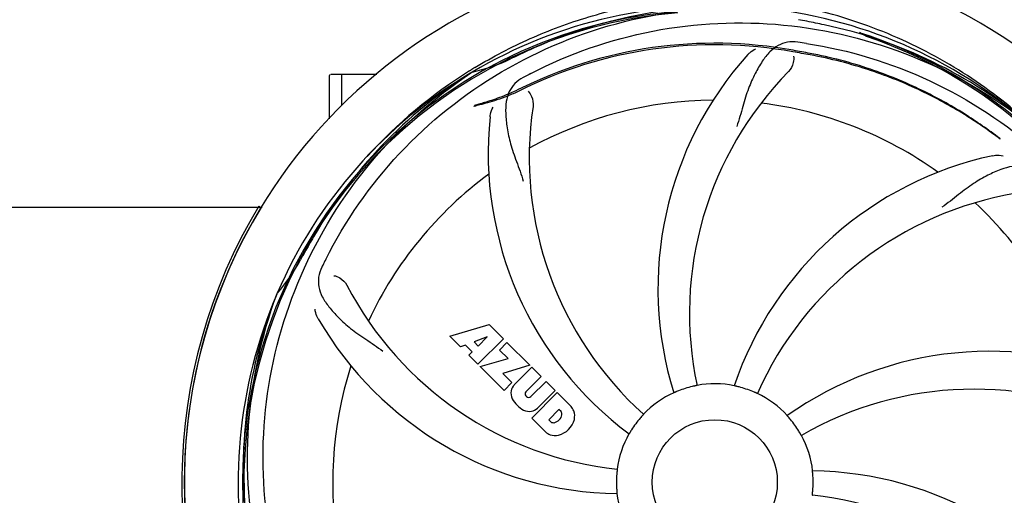
# Model space of a CAD drawing. Units: millimetres. Extents: x 14963 to 18482, y 9365 to 14234.
# Drawn here: x 15877 to 16074, y 10749 to 10844 of the extents above; entities that cross this region are included whole.
import ezdxf

# ---------------------------------------------------------------- set-up
doc = ezdxf.new("R2010")
doc.units = ezdxf.units.MM
doc.layers.add('COTAS', color=7, linetype='Continuous')
doc.styles.add('ARIAL', font='arial.ttf')
doc.dimstyles.new('Diseño_PlanosFabricacion', dxfattribs={"dimscale": 0.7, "dimtxt": 45, "dimasz": 50, "dimexe": 7, "dimexo": 7, "dimgap": 20, "dimtad": 1, "dimtih": 1, "dimtoh": 1, "dimdec": 0, "dimzin": 1, "dimdsep": 46, "dimtxsty": 'ARIAL', "dimcen": 15, "dimadec": 0, "dimazin": 0, "dimtp": 0.05, "dimtm": 0.05, "dimtfac": 1, "dimtdec": 0, "dimtofl": 0, "dimtmove": 0, "dimatfit": 3, "dimfxl": 0, "dimtolj": 1, "dimarcsym": 0})

# ---------------------------------------------------------------- blocks, each defined once
blk = doc.blocks.new('*D2')
at = {"layer": 'COTAS', "color": 0, "lineweight": -2}
for p, q in [((15600.66, 10811.46), (15600.66, 11452.5)), ((16430.66, 11287.96), (16430.66, 11452.5)), ((15635.66, 11447.6), (16395.66, 11447.6))]:
    blk.add_line(p, q, dxfattribs=at)
at = {"layer": 'COTAS', "color": 0}
for points in [[(15635.66, 11453.43), (15635.66, 11441.76), (15600.66, 11447.6)], [(16395.66, 11453.43), (16395.66, 11441.76), (16430.66, 11447.6)]]:
    blk.add_solid(points, dxfattribs=at)
at = {"layer": 'Defpoints', "color": 0}
for p in [(16430.66, 11447.6), (16430.66, 11283.06), (15600.66, 10806.56)]:
    blk.add_point(p, dxfattribs=at)
at = {"layer": 'COTAS', "color": 0, "insert": (16020.66, 11477.69), "char_height": 31.5, "attachment_point": 5, "style": 'ARIAL'}
blk.add_mtext('\\A1;830 mm', dxfattribs=at)
blk = doc.blocks.new('*D7')
at = {"color": 0, "lineweight": -2}
for p, q in [((15585.66, 11188.16), (15585.66, 10429.22)), ((16445.66, 10711.66), (16445.66, 10429.22)), ((16410.66, 10434.12), (15620.66, 10434.12))]:
    blk.add_line(p, q, dxfattribs=at)
at = {"color": 0}
for points in [[(15620.66, 10439.95), (15620.66, 10428.29), (15585.66, 10434.12)], [(16410.66, 10439.95), (16410.66, 10428.29), (16445.66, 10434.12)]]:
    blk.add_solid(points, dxfattribs=at)
at = {"layer": 'Defpoints', "color": 0}
for p in [(15585.66, 11193.06), (16445.66, 10716.56), (15585.66, 10434.12)]:
    blk.add_point(p, dxfattribs=at)
at = {"color": 0, "insert": (16015.66, 10464.2), "char_height": 31.5, "attachment_point": 5, "style": 'ARIAL'}
blk.add_mtext('\\A1;860 mm', dxfattribs=at)

msp = doc.modelspace()

# ---------------------------------------------------------------- linework, layer by layer
at = {"color": 7, "linetype": 'Continuous'}
for p, q in [((15966.67, 10833.79), (15966.89, 10833.93)), ((15966.94, 10833.4), (15967.14, 10833.53)), ((15938.66, 10832.81), (15938.67, 10832.88)), ((15938.66, 10824.2), (15938.66, 10832.81)), ((15943.66, 10833.06), (15938.91, 10833.06)), ((15948.15, 10833.06), (15941.11, 10833.06)), ((15941.11, 10826.89), (15941.11, 10833.06)), ((15831.11, 10806.56), (15925.21, 10806.56)), ((15924.58, 10806.76), (15925.01, 10806.5)), ((15928.15, 10789.13), (15928.23, 10789.36)), ((15962.73, 10780.74), (15970.55, 10783.1)), ((15970.55, 10783.1), (15973.44, 10780.22)), ((15964.84, 10778.63), (15962.73, 10780.74)), ((15970.18, 10780.6), (15967.55, 10779.61)), ((15973.44, 10780.22), (15968.34, 10775.13)), ((15968.37, 10778.79), (15970.18, 10780.6)), ((15965.84, 10778.94), (15964.84, 10778.63)), ((15967.16, 10777.63), (15965.84, 10778.94)), ((15967.55, 10779.61), (15968.37, 10778.79)), ((15972.63, 10777.99), (15974.14, 10779.51)), ((15974.14, 10779.51), (15978.68, 10774.97)), ((15966.5, 10776.97), (15967.16, 10777.63)), ((15968.34, 10775.13), (15966.5, 10776.97)), ((15968.77, 10774.7), (15974.36, 10776.27)), ((15974.36, 10776.27), (15972.63, 10777.99)), ((15973.55, 10769.92), (15968.77, 10774.7)), ((15978.68, 10774.97), (15973.3, 10773.29)), ((15975.56, 10771), (15979.11, 10774.55)), ((15979.11, 10774.55), (15980.95, 10772.7)), ((15973.3, 10773.29), (15975.11, 10771.48)), ((15980.95, 10772.7), (15977.9, 10769.65)), ((15975.11, 10771.48), (15973.55, 10769.92)), ((15978.89, 10768.67), (15981.94, 10771.71)), ((15981.94, 10771.71), (15983.76, 10769.89)), ((15977.92, 10768.82), (15978.06, 10768.69)), ((15979.09, 10764.38), (15984.18, 10769.47)), ((15983.76, 10769.89), (15980.21, 10766.34)), ((15984.18, 10769.47), (15986.94, 10766.71)), ((15981.85, 10761.62), (15979.09, 10764.38)), ((15984.53, 10766.11), (15982.47, 10764.05)), ((15984.97, 10765.67), (15984.53, 10766.11)), ((15982.47, 10764.05), (15982.91, 10763.61))]:
    msp.add_line(p, q, dxfattribs=at)
msp.add_circle((16015.66, 10751.56), 12.5, dxfattribs=at)
for centre, radius, start, end in [((16015.66, 10751.56), 106, 90.3322, 269.6678), ((16015.66, 10751.56), 106, 270.3322, 89.6678), ((16015.66, 10751.56), 94.39, 95.4616, 72.16), ((16015.66, 10751.56), 94.1, 94.5166, 71.215), ((16015.66, 10751.56), 95.24, 84.766, 120.6079), ((16018.21, 10752.02), 94.59, 86.28, 114.0932), ((16015.66, 10751.56), 95.24, 48.766, 84.6079), ((16015.66, 10751.56), 93.95, 78.6963, 79.7582), ((15965.25, 10499.41), 351.09, 78.1224, 78.6945), ((16017.99, 10750.43), 94.59, 50.28, 78.0931), ((16000.45, 10759.82), 92.77, 60.6192, 61.5959), ((16015.66, 10751.56), 87.75, 79.7057, 116.5892), ((16010.78, 10686.26), 154.76, 81.3763, 82.0196), ((16123.09, 10517.93), 351.1, 114.1224, 114.6945), ((16015.66, 10751.56), 87.44, 79.7057, 116.5892), ((15932.86, 10296.92), 549.87, 79.3256, 79.6827), ((15959.85, 10867.22), 34.47, 282.2574, 295.7674), ((16015.66, 10751.56), 93.95, 114.6963, 115.7582), ((16074.31, 10790.24), 70, 138.0565, 197.2752), ((16015.66, 10751.56), 95.24, 120.766, 156.6079), ((16017.45, 10753.43), 94.59, 122.28, 150.0931), ((16018.38, 10751.14), 97.49, 122.0313, 137.7896), ((16018.49, 10750.99), 97.67, 121.3182, 121.8855), ((16050.11, 10695.83), 154.79, 117.3764, 118.0196), ((16079.61, 10785.28), 69, 135.4683, 192.0184), ((15938.91, 10832.81), 0.25, 120.0092, 165.007), ((16015.66, 10751.56), 76.34, 90.2607, 119.0406), ((16015.66, 10751.56), 76.34, 54.2607, 83.0406), ((16047.58, 10816.43), 69, 171.4682, 228.0184), ((16040.38, 10817.33), 70, 174.0566, 233.2752), ((16085.84, 10748.37), 70, 102.0566, 161.2752), ((16015.66, 10751.56), 76.34, 126.2607, 155.0406), ((16087.21, 10741.25), 69, 99.4682, 156.0184), ((16015.66, 10751.56), 106.5, 148.7817, 209.7817), ((16015.66, 10751.56), 106, 148.7817, 209.7817), ((16015.66, 10751.56), 76.34, 18.2607, 47.0406), ((16239.89, 10625.7), 351.09, 150.1224, 150.6945), ((15902.53, 10812.32), 34.47, 318.2574, 331.7674), ((16015.66, 10751.56), 93.95, 150.6963, 151.7582), ((16074.68, 10727.52), 152.99, 153.3735, 153.8646), ((16076.63, 10726.56), 155.17, 153.862, 154.0194), ((16003.35, 10822.8), 69, 207.4682, 264.0184), ((16015.66, 10751.56), 95.24, 156.766, 192.6081), ((16016.01, 10754.13), 94.59, 158.28, 186.0931), ((15997, 10819.3), 70, 210.0575, 269.2752), ((16070.57, 10707.73), 70, 66.0566, 125.2752), ((16015.66, 10751.56), 76.34, 162.2607, 191.0406), ((15977.42, 10769.32), 2.5, 137.9889, 168.5333), ((16015.66, 10751.56), 19.65, 103.2896, 111.7124), ((16015.66, 10751.56), 19.69, 78.5901, 100.3664), ((16015.66, 10751.56), 19.65, 67.2896, 75.7124), ((16067.49, 10701.16), 69, 63.4682, 120.0184), ((15977.95, 10769.45), 3.01, 172.9278, 203.9507), ((15980.21, 10771), 5.73, 208.9515, 241.0485), ((15978.35, 10769.25), 0.602, 137.5648, 225), ((15978.48, 10769.11), 0.602, 225, 312.4352), ((16015.66, 10751.56), 19.69, 114.5901, 136.3664), ((16015.66, 10751.56), 19.69, 42.5901, 64.3664), ((15978.54, 10768.2), 2.5, 281.4667, 312.0111), ((15984.04, 10764.25), 3.81, 24.2948, 40.2128), ((15978.66, 10768.74), 3.01, 246.0477, 277.0726), ((15983.19, 10765.39), 1.96, 281.1957, 350.147), ((15984.35, 10765.19), 0.778, 350.147, 38.0547), ((15984.4, 10764.79), 3.27, 348.0248, 18.305), ((16015.66, 10751.56), 19.65, 139.2896, 147.7124), ((15983.39, 10764.23), 0.778, 231.9453, 283.2407), ((15983.29, 10765.27), 4.46, 285.0002, 344.9998), ((16015.66, 10751.56), 19.65, 31.2896, 39.7124), ((15984.24, 10764.4), 3.66, 229.3209, 245.8629), ((15983.77, 10764.16), 3.27, 251.695, 281.9752), ((16015.66, 10751.56), 19.69, 150.5901, 172.3664), ((16015.66, 10751.56), 19.69, 6.5901, 28.3664), ((16015.66, 10751.56), 19.65, 175.2896, 183.7124), ((16034.32, 10683.83), 70, 30.0577, 89.2752), ((16015.66, 10751.56), 19.65, 355.2896, 3.7124), ((16015.66, 10751.56), 19.69, 186.5901, 208.3664), ((16027.97, 10680.32), 69, 27.4683, 84.0184)]:
    msp.add_arc(centre, radius, start, end, dxfattribs=at)
for points, knots in [([(15967.72, 10834.43), (15971.28, 10836.6), (15978.68, 10840.48), (15990.42, 10844.83), (16002.62, 10847.67), (16010.93, 10848.51), (16015.1, 10848.67)], [0, 0, 0, 0, 0.250002, 0.500003, 0.750003, 1, 1, 1, 1]), ([(16077.92, 10823.82), (16073.71, 10827.58), (16064.61, 10834.39), (16049.42, 10842.08), (16033.14, 10847.05), (16021.87, 10848.46), (16016.22, 10848.67)], [0, 0, 0, 0, 0.250004, 0.500004, 0.749997, 1, 1, 1, 1]), ([(15937.91, 10796.09), (15941.76, 10803.77), (15951.83, 10818.2), (15972.53, 10834.73), (15997.4, 10844.92), (16015.39, 10846.76), (16024.35, 10846.4)], [0, 0, 0, 0, 0.244703, 0.492965, 0.744714, 1, 1, 1, 1]), ([(15978.93, 10833.29), (15986.56, 10837.23), (16003.18, 10842.99), (16029.65, 10844.2), (16055.76, 10837.82), (16071.4, 10828.73), (16078.43, 10823.18)], [0, 0, 0, 0, 0.244703, 0.492965, 0.744714, 1, 1, 1, 1]), ([(16032.26, 10839.52), (16031.57, 10839.61), (16030.2, 10839.64), (16028.23, 10838.94), (16026.53, 10837.58), (16025.03, 10835.62), (16023.63, 10833.14), (16022.54, 10830.72), (16021.79, 10828.5), (16021.08, 10825.96), (16020.52, 10823.99), (16020.04, 10822.68)], [0, 0, 0, 0, 0.092636, 0.178976, 0.271248, 0.377913, 0.503666, 0.649473, 0.729591, 0.814598, 1, 1, 1, 1]), ([(16033.98, 10839.27), (16042.48, 10837.98), (16059.31, 10832.86), (16081.43, 10818.28), (16098.8, 10797.78), (16106.11, 10781.23), (16108.54, 10772.61)], [0, 0, 0, 0, 0.244703, 0.492965, 0.744714, 1, 1, 1, 1]), ([(16022.25, 10837.03), (16022.37, 10837.16), (16022.86, 10837.64), (16023.44, 10838.03), (16023.89, 10838.22)], [0, 0, 0, 0, 0.271813, 1, 1, 1, 1]), ([(16034.7, 10836.98), (16034.13, 10837.08), (16033, 10837.29), (16031.86, 10837.5), (16031.29, 10837.6)], [0, 0, 0, 0, 0.499862, 1, 1, 1, 1]), ([(16072.6, 10820.29), (16070.32, 10822.03), (16065.29, 10825.53), (16056.71, 10830.28), (16046.42, 10834.51), (16038.81, 10836.51), (16034.71, 10837.28)], [0, 0, 0, 0, 0.205186, 0.438378, 0.701456, 1, 1, 1, 1]), ([(16031.4, 10836.72), (16031.48, 10836.3), (16031.38, 10835.19), (16030.89, 10834.15), (16030.42, 10833.67)], [0, 0, 0, 0, 0.388616, 1, 1, 1, 1]), ([(16072.71, 10820.12), (16070.4, 10821.88), (16065.32, 10825.38), (16056.69, 10830.1), (16046.4, 10834.27), (16038.79, 10836.23), (16034.7, 10836.98)], [0, 0, 0, 0, 0.207902, 0.440471, 0.702671, 1, 1, 1, 1]), ([(15926.59, 10741.89), (15925.19, 10750.36), (15924.85, 10767.95), (15931.88, 10793.5), (15946.01, 10816.35), (15959.49, 10828.42), (15966.94, 10833.4)], [0, 0, 0, 0, 0.244703, 0.492965, 0.744714, 1, 1, 1, 1]), ([(15977.39, 10832.48), (15976.78, 10832.15), (15975.65, 10831.36), (15974.47, 10829.65), (15973.9, 10827.55), (15973.83, 10825.1), (15974.15, 10822.27), (15974.69, 10819.67), (15975.38, 10817.44), (15976.3, 10814.97), (15977.01, 10813.06), (15977.4, 10811.73)], [0, 0, 0, 0, 0.092725, 0.179135, 0.271447, 0.378126, 0.503857, 0.649622, 0.729719, 0.814699, 1, 1, 1, 1]), ([(15976.52, 10829.76), (15975.78, 10829.39), (15974.33, 10828.74), (15972.23, 10827.99), (15970.38, 10827.43), (15968.85, 10827.02), (15967.93, 10826.79), (15967.53, 10826.68)], [0, 0, 0, 0, 0.261616, 0.498934, 0.702244, 0.869754, 1, 1, 1, 1]), ([(15976.38, 10830.04), (15975.75, 10829.72), (15974.52, 10829.16), (15972.72, 10828.46), (15971.11, 10827.9), (15969.74, 10827.48), (15968.61, 10827.14), (15967.95, 10826.95), (15967.66, 10826.86)], [0, 0, 0, 0, 0.227935, 0.437702, 0.62141, 0.776749, 0.903241, 1, 1, 1, 1]), ([(15978.34, 10829.71), (15978.65, 10829.41), (15979.23, 10828.46), (15979.44, 10827.33), (15979.34, 10826.67)], [0, 0, 0, 0, 0.388617, 1, 1, 1, 1]), ([(15967.66, 10826.86), (15967.69, 10826.87), (15967.72, 10826.89), (15967.8, 10826.9), (15967.73, 10826.83), (15967.66, 10826.78), (15967.58, 10826.72), (15967.53, 10826.68)], [0, 0, 0, 0, 0.200157, 0.274909, 0.366109, 0.610654, 1, 1, 1, 1]), ([(15970.76, 10824.58), (15970.78, 10824.76), (15970.88, 10825.43), (15971.13, 10826.09), (15971.38, 10826.51)], [0, 0, 0, 0, 0.271838, 1, 1, 1, 1]), ([(16072.71, 10820.12), (16072.69, 10820.15), (16072.65, 10820.21), (16072.61, 10820.27), (16072.6, 10820.29)], [0, 0, 0, 0, 0.60229, 1, 1, 1, 1]), ([(16071.23, 10816.83), (16071.41, 10816.87), (16072.08, 10816.97), (16072.77, 10816.94), (16073.26, 10816.83)], [0, 0, 0, 0, 0.271836, 1, 1, 1, 1]), ([(16080.79, 10812.96), (16080.29, 10813.44), (16079.19, 10814.27), (16077.19, 10814.86), (16075.02, 10814.76), (16072.67, 10814.07), (16070.07, 10812.89), (16067.78, 10811.57), (16065.86, 10810.22), (16063.8, 10808.59), (16062.2, 10807.32), (16061.05, 10806.54)], [0, 0, 0, 0, 0.09272, 0.179125, 0.271434, 0.378112, 0.503845, 0.649613, 0.729712, 0.814694, 1, 1, 1, 1]), ([(15937.14, 10794.53), (15936.83, 10793.91), (15936.39, 10792.61), (15936.44, 10790.53), (15937.21, 10788.49), (15938.6, 10786.47), (15940.52, 10784.37), (15942.48, 10782.59), (15944.35, 10781.19), (15946.54, 10779.73), (15948.23, 10778.61), (15949.33, 10777.75)], [0, 0, 0, 0, 0.092746, 0.179175, 0.271496, 0.378176, 0.503905, 0.649663, 0.729754, 0.814724, 1, 1, 1, 1]), ([(15939.54, 10792.85), (15939.96, 10792.79), (15940.99, 10792.36), (15941.82, 10791.57), (15942.13, 10790.97)], [0, 0, 0, 0, 0.388597, 1, 1, 1, 1]), ([(15949.29, 10691.38), (15943.17, 10697.42), (15932.56, 10711.45), (15923.23, 10736.24), (15921.23, 10763.04), (15925.04, 10780.72), (15928.15, 10789.13)], [0, 0, 0, 0, 0.244703, 0.492965, 0.744714, 1, 1, 1, 1]), ([(15936.41, 10784.24), (15936.32, 10784.4), (15936.01, 10785.01), (15935.83, 10785.68), (15935.78, 10786.17)], [0, 0, 0, 0, 0.271928, 1, 1, 1, 1]), ([(16012.12, 10770.91), (16012.12, 10770.91), (16012.08, 10770.91), (16012.04, 10770.89), (16011.94, 10770.87), (16011.83, 10770.84), (16011.68, 10770.81), (16011.45, 10770.76), (16011.27, 10770.72), (16011.14, 10770.69)], [0, 0, 0, 0, 0.01912, 0.07512, 0.166634, 0.29019, 0.441474, 0.614873, 1, 1, 1, 1]), ([(16020.51, 10770.61), (16020.39, 10770.64), (16020.21, 10770.68), (16019.98, 10770.74), (16019.83, 10770.77), (16019.72, 10770.8), (16019.62, 10770.82), (16019.59, 10770.84), (16019.55, 10770.84), (16019.55, 10770.85)], [0, 0, 0, 0, 0.384577, 0.558797, 0.710453, 0.834289, 0.925434, 0.981123, 1, 1, 1, 1]), ([(16008.39, 10769.82), (16008.27, 10769.78), (16008.1, 10769.71), (16007.88, 10769.62), (16007.75, 10769.56), (16007.64, 10769.51), (16007.55, 10769.47), (16007.51, 10769.47), (16007.47, 10769.44), (16007.47, 10769.45)], [0, 0, 0, 0, 0.384578, 0.558798, 0.710455, 0.834291, 0.925436, 0.981124, 1, 1, 1, 1]), ([(16024.17, 10769.3), (16024.17, 10769.29), (16024.13, 10769.32), (16024.09, 10769.32), (16024, 10769.37), (16023.89, 10769.41), (16023.76, 10769.48), (16023.54, 10769.57), (16023.37, 10769.64), (16023.25, 10769.69)], [0, 0, 0, 0, 0.01912, 0.07512, 0.166634, 0.29019, 0.441474, 0.614873, 1, 1, 1, 1]), ([(16001.42, 10765.14), (16001.43, 10765.13), (16001.39, 10765.11), (16001.37, 10765.07), (16001.3, 10765), (16001.23, 10764.91), (16001.13, 10764.8), (16000.97, 10764.62), (16000.84, 10764.48), (16000.76, 10764.38)], [0, 0, 0, 0, 0.01912, 0.07512, 0.166634, 0.29019, 0.441474, 0.614873, 1, 1, 1, 1]), ([(16030.78, 10764.12), (16030.7, 10764.22), (16030.58, 10764.36), (16030.43, 10764.54), (16030.33, 10764.65), (16030.25, 10764.74), (16030.19, 10764.81), (16030.17, 10764.85), (16030.14, 10764.87), (16030.14, 10764.88)], [0, 0, 0, 0, 0.384578, 0.558798, 0.710456, 0.834292, 0.925436, 0.981124, 1, 1, 1, 1]), ([(15999.04, 10762.06), (15998.98, 10761.95), (15998.88, 10761.8), (15998.76, 10761.6), (15998.68, 10761.47), (15998.62, 10761.37), (15998.57, 10761.28), (15998.54, 10761.26), (15998.53, 10761.22), (15998.52, 10761.22)], [0, 0, 0, 0, 0.384577, 0.558796, 0.710453, 0.834288, 0.925434, 0.981123, 1, 1, 1, 1]), ([(16032.97, 10760.91), (16032.96, 10760.91), (16032.95, 10760.94), (16032.92, 10760.97), (16032.88, 10761.06), (16032.81, 10761.16), (16032.74, 10761.3), (16032.62, 10761.5), (16032.52, 10761.66), (16032.45, 10761.77)], [0, 0, 0, 0, 0.01912, 0.07512, 0.166634, 0.29019, 0.441474, 0.614873, 1, 1, 1, 1]), ([(16104.73, 10761.24), (16106.13, 10752.76), (16106.47, 10735.17), (16099.44, 10709.63), (16085.31, 10686.77), (16071.83, 10674.71), (16064.38, 10669.73)], [0, 0, 0, 0, 0.244703, 0.492965, 0.744714, 1, 1, 1, 1]), ([(15996.16, 10754.18), (15996.17, 10754.18), (15996.16, 10754.14), (15996.16, 10754.09), (15996.15, 10754), (15996.14, 10753.88), (15996.12, 10753.73), (15996.1, 10753.49), (15996.08, 10753.3), (15996.07, 10753.18)], [0, 0, 0, 0, 0.01912, 0.07512, 0.166634, 0.29019, 0.441474, 0.614873, 1, 1, 1, 1]), ([(16035.27, 10752.84), (16035.26, 10752.96), (16035.25, 10753.15), (16035.23, 10753.38), (16035.22, 10753.53), (16035.21, 10753.65), (16035.2, 10753.74), (16035.21, 10753.78), (16035.19, 10753.82), (16035.2, 10753.82)], [0, 0, 0, 0, 0.384528, 0.558707, 0.710368, 0.834226, 0.925388, 0.981107, 1, 1, 1, 1]), ([(15996.05, 10750.29), (15996.05, 10750.16), (15996.07, 10749.98), (15996.09, 10749.75), (15996.1, 10749.6), (15996.11, 10749.48), (15996.12, 10749.38), (15996.11, 10749.34), (15996.12, 10749.3), (15996.12, 10749.3)], [0, 0, 0, 0, 0.384532, 0.558715, 0.710378, 0.834237, 0.925396, 0.98111, 1, 1, 1, 1]), ([(16035.16, 10748.95), (16035.15, 10748.95), (16035.16, 10748.99), (16035.16, 10749.03), (16035.17, 10749.13), (16035.18, 10749.25), (16035.2, 10749.4), (16035.22, 10749.63), (16035.24, 10749.82), (16035.25, 10749.95)], [0, 0, 0, 0, 0.01912, 0.07512, 0.166634, 0.29019, 0.441474, 0.614873, 1, 1, 1, 1])]:
    msp.add_open_spline(points, degree=3, knots=knots, dxfattribs=at)

# ---------------------------------------------------------------- dimensions: what is measured, and where the dimension line sits
dim = msp.add_linear_dim(base=(15585.66, 10434.12), p1=(16445.66, 10716.56), p2=(15585.66, 11193.06), dimstyle='Diseño_PlanosFabricacion', override={"dimpost": ' mm'})
dim.commit()
dim.dimension.update_dxf_attribs({"geometry": '*D7', "text_midpoint": (16015.66, 10464.2)})
at = {"layer": 'COTAS'}
dim = msp.add_linear_dim(base=(16430.66, 11447.6), p1=(15600.66, 10806.56), p2=(16430.66, 11283.06), dimstyle='Diseño_PlanosFabricacion', override={"dimpost": ' mm'}, dxfattribs=at)
dim.commit()
dim.dimension.update_dxf_attribs({"geometry": '*D2', "text_midpoint": (16020.66, 11447.6), "dimtype": 160})

doc.saveas('drawing.dxf')
